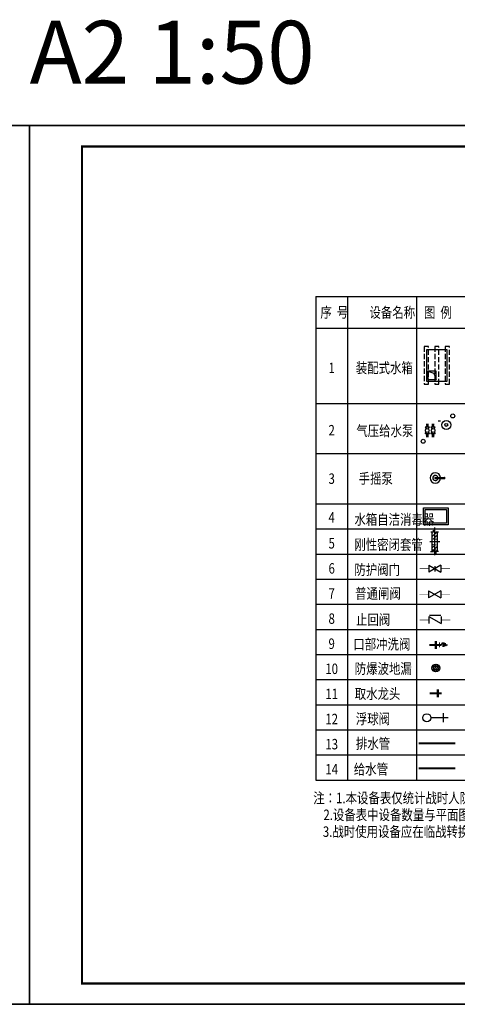
# Model space of a CAD drawing. Extents: x -807207 to -514536, y -61363 to 127963.
# Drawn here: x -634103 to -623641, y 50872 to 74399 of the extents above; entities that cross this region are included whole.
import ezdxf
from ezdxf.enums import TextEntityAlignment as Align

# ---------------------------------------------------------------- set-up
doc = ezdxf.new("R2010")
doc.units = 0
doc.header["$LTSCALE"] = 1000
doc.header["$MEASUREMENT"] = 0
doc.linetypes.add('DASH', pattern=[0.35, 0.25, -0.1])
doc.linetypes.add('DOTE', pattern=[2.4200000000000004, 2, -0.2, 0.02, -0.2])
for name, color, linetype in [('RFS--说明', 124, 'Continuous'), ('公用-图框', 4, 'Continuous'), ('大样', 253, 'Continuous')]:
    doc.layers.add(name, color=color, linetype=linetype)
doc.layers.add('yichutu', color=7, linetype='Continuous', true_color=0xffffff, plot=False)
doc.styles.add('-宋体', font='txt', dxfattribs={"width": 0.8})
doc.styles.add('_HZTXT', font='txt.shx', dxfattribs={"width": 0.7, "bigfont": 'HZTXT.shx'})
doc.styles.add('_TWT_SERIAL', font='simfang.ttf', dxfattribs={"width": 0.5, "height": 5})
doc.styles.add('TG_LINETYPE', font='SIMPLEX', dxfattribs={"width": 0.8, "height": 2, "bigfont": 'HZTXT'})
doc.linetypes.add('TG_J', pattern='A,2,-0.3,["J",TG_LINETYPE,S=0.1,R=0,X=-0.23,Y=-0.15],0', length=2.3)

# ---------------------------------------------------------------- blocks, each defined once
blk = doc.blocks.new('ss-sbb')
at = {"layer": 'RFS--说明'}
blk.add_line((-124326.5624833041, -162851.7649357576), (-124176.5632576592, -162901.7672587628), dxfattribs=at)
at = {"layer": 'RFS--说明', "color": 250, "linetype": 'DASH', "ltscale": 0.5}
for points in [[(-124408.5180259347, -162265.1866906938), (-124408.534287013, -163165.1866905678), (-124308.534287025, -163165.188239242), (-124308.5180259467, -162265.1882393679)], [(-124158.5180259647, -162265.1905623791), (-124158.534287043, -163165.1905622531), (-124058.534287055, -163165.1921109273), (-124058.5180259767, -162265.1921110532)], [(-123908.5180259947, -162265.1944340644), (-123908.534287073, -163165.1944339384), (-123808.5342870849, -163165.1959826126), (-123808.5180260066, -162265.1959827385)]]:
    blk.add_lwpolyline(points, close=True, dxfattribs=at)
at = {"layer": 'RFS--说明'}
for points in [[(-124358.5203489519, -162340.1874650128), (-124358.5319640078, -163090.1874649229), (-123858.5319640677, -163090.1952082935), (-123858.5203490118, -162340.1952083834)], [(-124326.5624833041, -162851.7649357576), (-124326.5655806524, -163051.7649357336), (-124126.5655806763, -163051.7680330818), (-124126.5624833281, -162851.7680331058)]]:
    blk.add_lwpolyline(points, close=True, dxfattribs=at)
blk.add_lwpolyline([(-124176.5632576592, -162901.7672587628), (-124126.5655806763, -163051.7680330818)], dxfattribs=at)
blk = doc.blocks.new('mibi')
at = {"layer": 'RFS--说明'}
h = blk.add_hatch(dxfattribs=at)
h.set_pattern_fill('钢筋混凝土', color=250, scale=105.6249999016291, angle=-180)
h.set_pattern_definition([(225, (-1090079.378377412, -1498380.001093934), (186.7203842331759, -186.7203842331758), []), (230, (-1090079.378377412, -1498380.001093934), (-757.6060671664703, 66.28194251363614), [79.2187499262218, -871.4062491884399]), (175, (-1090079.378377412, -1498380.001093934), (146.5560959922404, -794.5029404806992), [63.37499994097745, -697.124999350752]), (280.4514, (-1090142.512214353, -1498374.477603564), (-611.0505338663501, -728.2205156236744), [67.32557562479818, -740.58135511028]), (226.1842, (-1090079.378377412, -1498591.251093737), (-1127.273356560982, 174.8294587222026), [118.8281248893327, -1307.10937378266]), (276.6356, (-1090173.317814231, -1498576.681913232), (-987.2374818163814, -1028.912000180343), [100.9883666059473, -1110.87185521542]), (171.1842, (-1090079.378377412, -1498591.251093737), (-987.2366786279581, -1028.912771269125), [95.06249991146618, -1045.687499026128]), (201, (-1090185.003377314, -1498538.438593786), (-630.4830732129421, 425.2662028692042), [79.2187499262218, -871.4062491884399]), (146, (-1090185.003377314, -1498538.438593786), (-257.001819102819, -765.9397343674017), [63.37499994097745, -697.124999350752]), (251.4514, (-1090237.543610871, -1498502.999709982), (-887.485150612664, -340.6728368326112), [67.32557562479819, -740.5813551102801]), (217.5, (-1090079.378377412, -1498380.001093934), (-12.84384716692647, -351.619132781852), [0, -688.6749993586216, 0, -707.6874993409149, 0, -699.7656243482926]), (187.5, (-1090079.378377412, -1498380.001093934), (-277.8671986644855, -416.5973702877566), [0, -403.4874996242231, 0, -672.8312493733772, 0, -266.7031247516134]), (147.5, (-1089843.834627632, -1498380.001093934), (-563.849947681981, 23.82358324725116), [0, -264.0624997540727, 0, -823.8749992327067, 0, -1093.218748981861]), (137.5, (-1089738.20962773, -1498380.001093934), (-615.9903907942099, -105.7358874900364), [0, -343.2812496802945, 0, -547.1374994904386, 0, -776.3437492769738])])
h.paths.add_polyline_path([(-215710.2388747821, -330645.5003247902), (-215553.4795830142, -330645.5003247902), (-215553.4795830142, -330490.2557923025), (-215439.838874782, -330669.8729574656), (-215439.838874782, -329965.2151023576), (-215710.2388747821, -329965.2151023576), (-215710.2388747821, -330176.4651021609)])
h.paths.add_polyline_path([(-215439.838874782, -330669.8729574656), (-215326.1981665501, -330849.4901226284), (-215326.1981665501, -330645.5003247902), (-215169.4388747822, -330645.5003247902), (-215169.4388747822, -329965.2151023576), (-215439.838874782, -329965.2151023576)])
h.paths.add_polyline_path([(-215710.2388747821, -329401.881769549), (-215439.838874782, -329401.881769549), (-215439.838874782, -328725.1209238961), (-215553.4795830142, -328521.1311260576), (-215553.4795830142, -328725.1209238952), (-215710.2388747821, -328725.1209238954)])
h.paths.add_polyline_path([(-215439.838874782, -329401.881769549), (-215169.4388747822, -329401.881769549), (-215169.4388747822, -328725.1209238959), (-215326.1981665501, -328725.1209238959), (-215326.1981665501, -328929.1107217339), (-215439.838874782, -328725.1209238961)])
at = {"layer": 'RFS--说明', "linetype": 'Continuous'}
for p, q in [((-215439.838874782, -328367.7722463175), (-215439.838874782, -331110.4216067772)), ((-215821.0570632614, -328725.1209238959), (-215553.4795830142, -328725.1209238952)), ((-215553.4795830142, -328725.1209238952), (-215553.4795830142, -328521.1311260576)), ((-215553.4795830142, -328521.1311260576), (-215326.1981665501, -328929.1107217339)), ((-215025.8120694776, -328725.1209238959), (-215326.1981665501, -328725.1209238959)), ((-215326.1981665501, -328725.1209238959), (-215326.1981665501, -328929.1107217339)), ((-215831.5386478981, -330645.5003247902), (-215553.4795830142, -330645.5003247902)), ((-215553.4795830142, -330490.2557923025), (-215553.4795830142, -330645.5003247902)), ((-215553.4795830142, -330490.2557923025), (-215326.1981665501, -330849.4901226284)), ((-215326.1981665501, -330645.5003247902), (-215039.2600064338, -330645.5003247902)), ((-215326.1981665501, -330645.5003247902), (-215326.1981665501, -330849.4901226284))]:
    blk.add_line(p, q, dxfattribs=at)
at = {"layer": 'RFS--说明', "color": 1, "linetype": 'Continuous'}
for p, q in [((-215710.2388747821, -328725.1209238959), (-215710.2388747821, -330645.5003247902)), ((-215169.4388747822, -328725.1209238959), (-215169.4388747822, -330645.5003247902))]:
    blk.add_line(p, q, dxfattribs=at)
at = {"layer": 'RFS--说明', "const_width": 70.41666660108606}
for points in [[(-215169.4388747822, -329190.6317697457), (-215169.4388747822, -329401.881769549), (-215710.2388747821, -329401.881769549), (-215710.2388747821, -329190.6317697457)], [(-215440.1709857275, -329190.6317697457), (-215439.838874782, -329401.881769549)], [(-215710.2388747821, -330176.4651021609), (-215710.2388747821, -329965.2151023576), (-215169.4388747822, -329965.2151023576), (-215169.4388747822, -330176.4651021609)], [(-215439.838874782, -329965.2151023576), (-215439.838874782, -330176.4651021609)]]:
    blk.add_lwpolyline(points, dxfattribs=at)
at = {"layer": 'RFS--说明', "linetype": 'Continuous'}
blk.add_lwpolyline([(-215933.5342848713, -329677.5590643877), (-214946.1434646927, -329677.5590643877)], dxfattribs=at)
blk = doc.blocks.new('fdas3')
at = {"layer": 'RFS--说明', "color": 124}
for p, q in [((-124323.1029632604, -166507.8939266425), (-124323.1029632604, -166674.9888072234)), ((-124323.1029632604, -166507.8939266425), (-124034.2325885803, -166674.9888072234)), ((-124034.2325885803, -166507.8939266425), (-124323.1029632604, -166674.9888072234)), ((-124179.8185366304, -166526.1150093299), (-124179.8185366304, -166658.0990224105)), ((-124034.2325885803, -166507.8939266425), (-124034.2325885803, -166674.9888072234))]:
    blk.add_line(p, q, dxfattribs=at)
at = {"layer": 'RFS--说明', "const_width": 15}
for points in [[(-124323.1029632604, -166591.4413669329), (-124539.2024078851, -166591.4413669329)], [(-124034.2325885803, -166591.4413669329), (-123818.1331439556, -166591.4413669329)]]:
    blk.add_lwpolyline(points, dxfattribs=at)
blk = doc.blocks.new('fdasdfa')
at = {"layer": 'RFS--说明', "color": 124}
for p, q in [((-124038.7162560257, -167121.7043489817), (-124327.5866307057, -167288.7992295626)), ((-124327.5866307057, -167121.7043489817), (-124038.7162560257, -167288.7992295626)), ((-124327.5866307057, -167121.7043489817), (-124327.5866307057, -167288.7992295626)), ((-124038.7162560257, -167121.7043489817), (-124038.7162560257, -167288.7992295626))]:
    blk.add_line(p, q, dxfattribs=at)
at = {"layer": 'RFS--说明', "const_width": 15}
for points in [[(-124327.5866307057, -167205.2517892722), (-124545.814532432, -167205.2517892722)], [(-124038.7162560257, -167205.2517892722), (-123820.4883542995, -167205.2517892722)]]:
    blk.add_lwpolyline(points, dxfattribs=at)
blk = doc.blocks.new('_ARROW')
blk.add_solid([(0, 0), (-1, 0.1), (-1, -0.1)])
blk = doc.blocks.new('fdllha')
at = {"layer": 'RFS--说明', "color": 124}
for p, q in [((-124319.7611243641, -167734.3136398588), (-124030.8907496841, -167901.4085204397)), ((-124319.7611243641, -167734.3136398588), (-124319.7611243641, -167901.4085204397)), ((-124306.0419946834, -167699.8900310789), (-124035.8739622752, -167699.8900310789)), ((-124030.8907496841, -167734.3136398588), (-124030.8907496841, -167901.4085204397))]:
    blk.add_line(p, q, dxfattribs=at)
at = {"layer": 'RFS--说明', "const_width": 15}
for points in [[(-124319.7611243641, -167817.8610801492), (-124537.9890260904, -167817.8610801492)], [(-124030.8907496841, -167817.8610801492), (-123812.6628479578, -167817.8610801492)]]:
    blk.add_lwpolyline(points, dxfattribs=at)
at = {"layer": 'RFS--说明', "color": 124, "xscale": 120, "yscale": 120, "zscale": 120, "rotation": 180}
blk.add_blockref('_ARROW', (-124306.0419946834, -167699.8900310789), dxfattribs=at)
blk = doc.blocks.new("fdsa'gg")
at = {"layer": 'RFS--说明', "const_width": 52}
for points in [[(-124305.3204945302, -169565.4392846202), (-124019.739049565, -169565.4392846202)], [(-124108.5113305287, -169661.2407131885), (-124108.5113305287, -169469.6378560519)]]:
    blk.add_lwpolyline(points, dxfattribs=at)
blk = doc.blocks.new('CXSZ')
at = {"layer": 'RFS--说明'}
for points, const_width in [([(3241765.769692926, -2610217.422405444), (3241765.769692926, -2610025.819548308)], 52), ([(3241608.283572317, -2610121.620976876), (3241893.865017282, -2610121.620976876)], 52), ([(3241854.336759317, -2610060.199359508), (3241854.336759317, -2610179.37874022)], 20)]:
    blk.add_lwpolyline(points, dxfattribs=dict(at, const_width=const_width))
blk.add_lwpolyline([(3241893.865017282, -2610121.620976876), (3241927.798931045, -2610062.845714138), (3241936.921297974, -2610160.929145993), (3241959.814305322, -2610062.993042603), (3241972.265577808, -2610158.922333882), (3241988.33079308, -2610077.843720935), (3242006.003436893, -2610141.663122736), (3242018.721745887, -2610119.634365374), (3242044.961659514, -2610119.634365374)], dxfattribs=at)
blk = doc.blocks.new('FBDL')
at = {"layer": 'RFS--说明', "color": 124}
for p, q in [((3241757.219425829, -2610764.580501911, 1e-08), (3241673.106453323, -2610680.467529404, 1e-08)), ((3241799.946017543, -2610757.603607786, 1e-08), (3241677.672368858, -2610635.329959101, 1e-08)), ((3241831.359574744, -2610736.852476385, 1e-08), (3241698.423500258, -2610603.916401899, 1e-08)), ((3241851.952803818, -2610702.74055274, 1e-08), (3241732.013944115, -2610582.801693037, 1e-08)), ((3241857.151056192, -2610658.953331487, 1e-08), (3241776.322683408, -2610578.124958703, 1e-08))]:
    blk.add_line(p, q, dxfattribs=at)
at = {"layer": 'RFS--说明', "color": 124, "elevation": 1e-08}
blk.add_lwpolyline([(3241714.05584952, -2610622.898283318), (3241810.400331186, -2610622.898283318), (3241810.400331186, -2610712.543700676), (3241714.05584952, -2610712.543700676)], close=True, dxfattribs=at)
at = {"layer": 'RFS--说明', "color": 124}
blk.add_circle((3241764.940553259, -2610670.4334549, 1e-08), 93.93068098404274, dxfattribs=at)
blk = doc.blocks.new('SYB-说明')
at = {"layer": 'RFS--说明', "color": 124}
for p, q in [((-138692.2244258678, -187175.699711648, -6.272485012007281e-09), (-138472.6820258652, -187175.6997116488, -6.272485012007281e-09)), ((-138692.2244258661, -187200.7902716465, -6.272485012007281e-09), (-138472.6820258644, -187200.7902716482, -6.272485012007281e-09))]:
    blk.add_line(p, q, dxfattribs=at)
for centre, radius, start, end in [((-138692.2244258645, -187188.2449916481, -6.272485012007281e-09), 125.4528, 5.739170606090756, 354.2608294285612), ((-138692.2244258645, -187188.2449916481, -6.272485012007281e-09), 62.72640000000001, 11.53695886028041, 348.4630409061449), ((-138692.2244258653, -187188.2449916489, -6.272485012007281e-09), 12.54527999844661, 90.00000014887112, 270.000000077094), ((-138472.6820258619, -187188.2449916489, -6.272485012007281e-09), 12.54527999927278, 270.000000077094, 90.00000014887112)]:
    blk.add_arc(centre, radius, start, end, dxfattribs=at)
blk = doc.blocks.new('QYB-说明')
at = {"layer": 'RFS--说明'}
for p, q in [((-138570.9175041092, -185831.5035275805, -3.13624250600364e-09), (-138625.3235795776, -185831.5035275805, -3.13624250600364e-09)), ((-138833.150485354, -185977.7357732609), (-138938.0848261279, -185977.7357731484)), ((-138938.0848261279, -185977.7357731484), (-138910.7608195741, -186017.7776741659)), ((-138938.0848262928, -186131.511555213), (-138910.7608196532, -186091.469654254)), ((-138858.4146179244, -185909.0762003667, -3.13624250600364e-09), (-138912.8206933927, -185909.0762003667, -3.13624250600364e-09)), ((-138858.4146179244, -185961.7223060224, -3.13624250600364e-09), (-138912.8206933927, -185961.7223060224, -3.13624250600364e-09)), ((-138860.4744919935, -186017.7776742198), (-138833.150485354, -185977.7357732609)), ((-138860.4744920725, -186091.469654308), (-138833.1504855189, -186131.5115553255)), ((-138693.376947534, -185977.7357734104), (-138798.3112883079, -185977.7357732979)), ((-138798.3112883079, -185977.7357732979), (-138770.9872817541, -186017.7776743154)), ((-138798.3112884728, -186131.5115553625), (-138770.9872818332, -186091.4696544036)), ((-138718.6410800352, -185909.0762003667, -3.13624250600364e-09), (-138773.0471555035, -185909.0762003667, -3.13624250600364e-09)), ((-138718.6410800352, -185961.7223060224, -3.13624250600364e-09), (-138773.0471555035, -185961.7223060224, -3.13624250600364e-09)), ((-138720.7009541735, -186017.7776743693), (-138693.376947534, -185977.7357734104)), ((-138720.7009542525, -186091.4696544575), (-138693.3769476989, -186131.511555475)), ((-138833.1504855189, -186131.5115553255), (-138938.0848262928, -186131.511555213)), ((-138858.4146182927, -186154.1619736601, -3.13624250600364e-09), (-138912.820693761, -186154.1619736601, -3.13624250600364e-09)), ((-138858.4146182927, -186206.8080793158, -3.13624250600364e-09), (-138912.820693761, -186206.8080793158, -3.13624250600364e-09)), ((-138693.3769476989, -186131.511555475), (-138798.3112884728, -186131.5115553625)), ((-138718.6410806223, -186154.161973807, -3.13624250600364e-09), (-138773.0471560906, -186154.161973807, -3.13624250600364e-09)), ((-138718.6410806223, -186206.8080794627, -3.13624250600364e-09), (-138773.0471560906, -186206.8080794627, -3.13624250600364e-09))]:
    blk.add_line(p, q, dxfattribs=at)
at = {"layer": 'RFS--说明', "color": 3}
for radius in [107.8166502805096, 33.5071528429677]:
    blk.add_circle((-138429.2266121847, -185922.3208184133, -313.6320000062726), radius, dxfattribs=at)
at = {"layer": 'RFS--说明', "color": 3, "linetype": 'TG_J'}
for centre in [(-138275.3692173637, -185706.742041995, 313.6319999968638), (-138982.9649584443, -186312.0538067637, -3.13624250600364e-09)]:
    blk.add_circle(centre, 47.04480000000001, dxfattribs=at)
at = {"layer": 'RFS--说明'}
for centre, radius in [((-138885.6176558234, -186054.6236642369), 44.60723784000001), ((-138885.6176556586, -185935.3992531945, -3.13624250600364e-09), 15.6816), ((-138745.8441180034, -186054.6236643865), 44.60723784000001), ((-138745.8441177694, -185935.3992531945, -3.13624250600364e-09), 15.6816), ((-138885.6176560269, -186180.4850264879, -3.13624250600364e-09), 15.6816), ((-138745.8441183564, -186180.4850266349, -3.13624250600364e-09), 15.6816)]:
    blk.add_circle(centre, radius, dxfattribs=at)
blk = doc.blocks.new('fd3fda')
at = {"layer": 'RFS--说明', "color": 124}
for points in [[(295097.4981116527, -2439.565311735787), (295097.4981116527, -3456.32692319114), (293619.8588961173, -3456.32692319114), (293619.8588961173, -2439.565311735787)], [(294997.4981116527, -2539.565311735787), (294997.4981116527, -3356.32692319114), (293719.8588961173, -3356.32692319114), (293719.8588961173, -2539.565311735787)]]:
    blk.add_lwpolyline(points, close=True, dxfattribs=at)
blk = doc.blocks.new('*U162')
at = {"color": 4}
blk.add_line((0, 0), (0, 0), dxfattribs=at)
at = {"layer": '公用-图框', "color": 4}
blk.add_lwpolyline([(-59400, 0), (0, 0), (0, 42000), (-59400, 42000)], close=True, dxfattribs=at)
at = {"layer": '公用-图框', "color": 4, "const_width": 100}
blk.add_lwpolyline([(-56900, 1000), (-1000, 1000), (-1000, 41000), (-56900, 41000)], close=True, dxfattribs=at)
at = {"style": '_TWT_SERIAL', "width": 0.5}
blk.add_attdef('新基石图框', (-8010.922476757085, 986.0873105098726), '', height=5, dxfattribs=at)
blk = doc.blocks.new('yct-594-420-29700-21000-50-2000.0')
at = {"layer": 'yichutu', "color": 7, "true_color": 0xffffff}
blk.add_lwpolyline([(0, 0), (0, 21000), (29700, 21000), (29700, 0)], close=True, dxfattribs=at)
at = {"layer": 'yichutu', "color": 7, "true_color": 0xffffff, "style": '-宋体'}
blk.add_text('A2 1:50', height=1500, dxfattribs=at).set_placement((0, 22000))

msp = doc.modelspace()

# ---------------------------------------------------------------- linework, layer by layer
at = {"layer": 'RFS--说明', "color": 124}
for p, q in [((-627018.9979355335, 67781.30125836912), (-614135.8797736168, 67781.30125836912)), ((-627018.9979355335, 67781.30125836912), (-627018.9979354744, 56231.30125836926)), ((-626269.1979355216, 67781.30125836912), (-626269.1979354625, 56231.30125836926)), ((-624619.1979355216, 67781.30125836912), (-624619.1979354625, 56231.30125836926)), ((-627018.9979355335, 67031.30125836912), (-614135.8797736168, 67031.30125836912)), ((-627018.9979354744, 65231.30125836926), (-614135.8797736769, 65231.30125836926)), ((-627018.9979354744, 64031.30125836926), (-614135.8797737365, 64031.30125836926)), ((-627018.9979354744, 62831.30125836926), (-614135.8797737961, 62831.30125836926)), ((-627018.9979354744, 62231.30125836926), (-614135.8797737961, 62231.30125836926)), ((-627018.9979354744, 61631.30125836926), (-614135.8797737961, 61631.30125836926)), ((-627018.9979354744, 61031.30125836926), (-614135.8797738557, 61031.30125836926)), ((-627018.9979354744, 60431.30125836926), (-614135.8797738557, 60431.30125836926)), ((-627018.9979354744, 59831.30125836926), (-614135.8797738557, 59831.30125836926)), ((-627018.9979354744, 59231.30125836926), (-614135.8797739153, 59231.30125836926)), ((-627018.9979354744, 58631.30125836926), (-614135.8797739153, 58631.30125836926)), ((-627018.9979354744, 58031.30125836926), (-614135.8797739749, 58031.30125836926)), ((-623860.2436931138, 57716.71101979809), (-624271.948630691, 57716.71101979809)), ((-623977.5901045208, 57826.07316903668), (-623977.5901045208, 57610.07316903668)), ((-627018.9979354744, 57431.30125836926), (-614135.8797739749, 57431.30125836926)), ((-627018.9979354744, 56831.30125836926), (-614135.8797739749, 56831.30125836926)), ((-627018.9979354744, 56231.30125836926), (-614135.8797740345, 56231.30125836926))]:
    msp.add_line(p, q, dxfattribs=at)
for points in [[(-663565, 50872.49999952316), (-633865, 50872.49999952316), (-633865.0000001192, 71872.49999952316), (-663565.0000001192, 71872.49999952316)], [(-633865, 50872.49999952316), (-604165, 50872.5), (-604165.0000001192, 71872.5), (-633865.0000001192, 71872.49999952316)]]:
    msp.add_lwpolyline(points, close=True, dxfattribs=at)
at = {"layer": 'RFS--说明', "color": 124, "const_width": 49.99999999999999}
msp.add_lwpolyline([(-632615, 51372.49999952316), (-604665, 51372.5), (-604665.0000001192, 71372.5), (-632615.0000001192, 71372.49999952316)], close=True, dxfattribs=at)
at = {"layer": 'RFS--说明', "linetype": 'DASH', "ltscale": 0.7, "const_width": 49.99999999999999}
msp.add_lwpolyline([(-624565.360614479, 57109.95959596234), (-623687.134221137, 57109.95959596234)], dxfattribs=at)
at = {"layer": 'RFS--说明', "linetype": 'DOTE', "ltscale": 0.2, "const_width": 49.99999999999999}
msp.add_lwpolyline([(-624565.360614479, 56509.95959596234), (-623687.134221137, 56509.95959596234)], dxfattribs=at)
at = {"layer": 'RFS--说明', "color": 124}
msp.add_circle((-624368.9385438566, 57719.4168961485), 97.2, dxfattribs=at)

# ---------------------------------------------------------------- block references
at = {"xscale": 0.4, "yscale": 0.4, "zscale": 0.4}
msp.add_blockref('fd3fda', (-741895.6963617483, 63709.15454203225), dxfattribs=at)
at = {"layer": 'RFS--说明'}
for name, p in [('ss-sbb', (-500022.7756885886, 228854.3327087583)), ('QYB-说明', (-485474.2884311681, 250637.3564055403)), ('SYB-说明', (-485474.2884311681, 250637.3564055403)), ('fdas3', (-499998.8873508577, 227870.1668546637)), ('fdasdfa', (-499998.8873508577, 227870.1668546637)), ('fdllha', (-499998.8873508577, 227870.1668546637)), ("fdsa'gg", (-499998.8873508577, 227870.1668546637))]:
    msp.add_blockref(name, p, dxfattribs=at)
at = {"layer": 'RFS--说明', "color": 124, "xscale": 0.2400000002235174, "yscale": 0.2400000002235174, "zscale": 0.2400000002235174, "rotation": 180.0000000002889}
msp.add_blockref('mibi', (-675886.2710860972, -17201.19430799884), dxfattribs=at)
at = {"layer": 'yichutu'}
for p in [(-663565, 50872.5), (-633865, 50872.5)]:
    msp.add_blockref('yct-594-420-29700-21000-50-2000.0', p, dxfattribs=at)
at = {"layer": '公用-图框', "xscale": 0.5, "yscale": 0.5, "zscale": 0.5}
for p in [(-633865, 50872.5), (-604165, 50872.5)]:
    msp.add_blockref('*U162', p, dxfattribs=at)
at = {"layer": '大样'}
for name in ['CXSZ', 'FBDL']:
    msp.add_blockref(name, (-3865919.804243445, 2669578.586507602), dxfattribs=at)

# ---------------------------------------------------------------- texts
at = {"layer": 'RFS--说明', "color": 124, "style": '_HZTXT', "width": 0.8}
for s, p in [('序  号', (-626914.1166904569, 67281.7775485951)), ('设备名称', (-625741.4503600597, 67278.57060603681)), ('图  例', (-624437.8884932399, 67278.57060603681)), ('装配式水箱', (-626068.5413427353, 65954.20980493445)), ('气压给水泵', (-626055.0648511653, 64450.44518832761)), ('手摇泵', (-626000.3609232311, 63311.11108378964)), ('水箱自洁消毒器', (-626101.2838076954, 62332.24946050244)), ('刚性密闭套管', (-626101.2838076954, 61732.24946050244)), ('防护阀门', (-626101.2838076954, 61132.24946050244)), ('普通闸阀', (-626081.7565470343, 60563.28096036511)), ('止回阀', (-626063.6787387733, 59936.95750073987)), ('口部冲洗阀', (-626127.2757886653, 59350.72430829602)), ('防爆波地漏', (-626092.9533021455, 58767.50348977643)), ('取水龙头', (-626092.9533021455, 58167.50348977643)), ('浮球阀', (-626067.93660152, 57567.50348977643)), ('排水管', (-626064.6499773269, 56978.06865386563)), ('给水管', (-626115.6143156891, 56364.93096236783)), ('注：1.本设备表仅统计战时人防给排水专用主要设备，涉及平时给排水内容的设备应以平时部分为准；', (-627084.6688431506, 55676.72713594037)), ('2.设备表中设备数量与平面图及大样图出入时，应以平面图或大样图为准；', (-626841.5824357872, 55275.01516894894)), ('3.战时使用设备应在临战转换15天之内购置，并转换安装、调试到位；', (-626854.7081325059, 54873.48594169217))]:
    msp.add_text(s, height=249.9999999999999, dxfattribs=at).set_placement(p)
for s, p in [('1', (-626643.9979355335, 65953.65131799597)), ('2', (-626643.9979354744, 64464.54945735532)), ('3', (-626643.9979354744, 63307.69482307034)), ('4', (-626643.9979354744, 62382.76969031888)), ('5', (-626643.9979354744, 61763.85645989972)), ('6', (-626643.9979354744, 61163.85645989972)), ('7', (-626643.9979354744, 60563.85645989972)), ('8', (-626643.9979354744, 59963.85645989972)), ('9', (-626643.9979354744, 59363.85645989972)), ('10', (-626643.9979354744, 58763.85645989972)), ('11', (-626643.9979354744, 58163.85645989972)), ('12', (-626643.9979354744, 57563.85645989972)), ('13', (-626643.9979354744, 56963.85645989972)), ('14', (-626643.9979354744, 56363.85645989972))]:
    msp.add_text(s, height=249.9999999999999, dxfattribs=at).set_placement(p, align=Align.CENTER)

doc.saveas('drawing.dxf')
